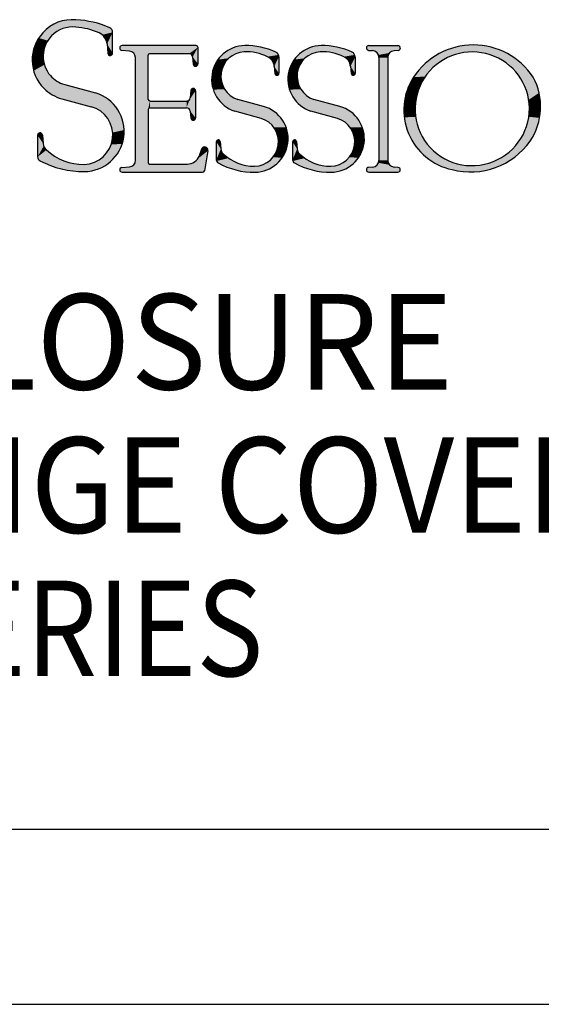
# Model space of a CAD drawing. Extents: x 0 to 11, y 0 to 8.5.
# Drawn here: x 10 to 10.5, y 0 to 1 of the extents above; entities that cross this region are included whole.
import ezdxf
from ezdxf.enums import TextEntityAlignment as Align

# ---------------------------------------------------------------- set-up
doc = ezdxf.new("R2010")
doc.units = 0
doc.header["$LTSCALE"] = 0.605
doc.header["$MEASUREMENT"] = 0
doc.layers.get('0').update_dxf_attribs({"linetype": 'CONTINUOUS'})
for name, color, linetype in [('2_ALL_NOTES', 7, 'CONTINUOUS'), ('3_ALL_SYMBOLS', 7, 'CONTINUOUS'), ('6_ALL_DRFT_GEOM', 7, 'CONTINUOUS')]:
    doc.layers.add(name, color=color, linetype=linetype)
doc.styles.add('TEXTSTYLE_1', font='txt', dxfattribs={"width": 0.8})

# ---------------------------------------------------------------- blocks, each defined once
blk = doc.blocks.new('LS_LOGO_BL0', base_point=(9.86008, 0.89372))
at = {"layer": '3_ALL_SYMBOLS', "color": 7, "linetype": 'CONTINUOUS'}
for p, q in [((10.05077, 0.9359), (10.05077, 0.95627)), ((10.04526, 0.94493), (10.04603, 0.9357)), ((10.13295, 0.94332), (10.06006, 0.94332)), ((10.13466, 0.94161), (10.13466, 0.92533)), ((10.30259, 0.94326), (10.33129, 0.94326)), ((10.06723, 0.9379), (10.05985, 0.93854)), ((10.0732, 0.8304), (10.0732, 0.9314)), ((10.08578, 0.8903), (10.08578, 0.93399)), ((10.12596, 0.93529), (10.08708, 0.93529)), ((10.12938, 0.93214), (10.12995, 0.92514)), ((10.21421, 0.93219), (10.21421, 0.91601)), ((10.28917, 0.93219), (10.28917, 0.91601)), ((10.30243, 0.9386), (10.30608, 0.93835)), ((10.31252, 0.93146), (10.31252, 0.83035)), ((10.32125, 0.93152), (10.32125, 0.83053)), ((10.33147, 0.93855), (10.32752, 0.93826)), ((10.20966, 0.92286), (10.21028, 0.91584)), ((10.28461, 0.92286), (10.28524, 0.91584)), ((10.00363, 0.90492), (10.03406, 0.89665)), ((10.12773, 0.89909), (10.12709, 0.8919)), ((10.13233, 0.89889), (10.13233, 0.87212)), ((10.00075, 0.89078), (10.02962, 0.88316)), ((10.08732, 0.88875), (10.12365, 0.88875)), ((10.08739, 0.88211), (10.12333, 0.88211)), ((10.19917, 0.88337), (10.17373, 0.89036)), ((10.27412, 0.88337), (10.24868, 0.89036)), ((10.08571, 0.88044), (10.08571, 0.82809)), ((10.12708, 0.8787), (10.12772, 0.8719)), ((10.1967, 0.87168), (10.17078, 0.87876)), ((10.27166, 0.87168), (10.24574, 0.87876)), ((9.97702, 0.85504), (9.97702, 0.83377)), ((9.98175, 0.85524), (9.98248, 0.84689)), ((10.15267, 0.84862), (10.15267, 0.83091)), ((10.15648, 0.84881), (10.15719, 0.84159)), ((10.22762, 0.84862), (10.22762, 0.83091)), ((10.23143, 0.84881), (10.23214, 0.84159)), ((10.13823, 0.84142), (10.1359, 0.83494)), ((10.14437, 0.8398), (10.14093, 0.82015)), ((10.05972, 0.82334), (10.06741, 0.82405)), ((10.08711, 0.82669), (10.12419, 0.82669)), ((10.30647, 0.82378), (10.30233, 0.82344)), ((10.33143, 0.82341), (10.32741, 0.82378)), ((10.06, 0.81872), (10.13924, 0.81872)), ((10.30252, 0.81874), (10.33121, 0.81874))]:
    blk.add_line(p, q, dxfattribs=at)
for centre, radius, start, end in [((10.01066, 0.9308), 0.03795, 83.87619, 138.44633), ((10.01103, 0.9334), 0.02816, 82.78421, 135.99036), ((10.01098, 0.89641), 0.06503, 65.84137, 86.83824), ((10.01146, 0.87988), 0.08871, 65.7763, 87.89692), ((10.04582, 0.95627), 0.00495, 0, 65.7763), ((10.01126, 0.92902), 0.03958, 137.0886, 224.60729), ((10.01129, 0.93269), 0.02885, 135.31437, 221.01669), ((10.03226, 0.94385), 0.01304, 4.7857, 65.84137), ((10.06006, 0.94092), 0.00239, 90, 265.07289), ((10.13295, 0.94161), 0.00171, 0, 90), ((10.18114, 0.91017), 0.03308, 90.67752, 251.7495), ((10.18198, 0.87322), 0.07003, 65.31739, 91.00586), ((10.25609, 0.91017), 0.03308, 90.67752, 251.7495), ((10.25693, 0.87322), 0.07003, 65.31739, 91.00586), ((10.30259, 0.94093), 0.00233, 90, 266.12148), ((10.33129, 0.9409), 0.00236, 274.22961, 90), ((10.40536, 0.87332), 0.07056, 33.42981, 146.57019), ((10.0484, 0.9359), 0.00237, 184.7857, 360), ((10.06667, 0.9314), 0.00652, 0, 85.07289), ((10.08708, 0.93399), 0.0013, 90, 180), ((10.12596, 0.93187), 0.00343, 4.63546, 90), ((10.18114, 0.91317), 0.02399, 92.83098, 251.99362), ((10.1819, 0.88824), 0.04894, 64.36253, 92.27412), ((10.19802, 0.92182), 0.01169, 5.08264, 64.36253), ((10.20908, 0.93219), 0.00513, 0, 65.31739), ((10.2561, 0.91317), 0.02399, 92.83098, 251.99362), ((10.25686, 0.88824), 0.04894, 64.36253, 92.27412), ((10.27297, 0.92182), 0.01169, 5.08264, 64.36253), ((10.28403, 0.93219), 0.00513, 0, 65.31739), ((10.30561, 0.93146), 0.00691, 0, 86.12148), ((10.32801, 0.93152), 0.00676, 94.22961, 180), ((10.40432, 0.88079), 0.05624, 0.90893, 213.32699), ((10.1323, 0.92533), 0.00236, 184.63546, 360), ((10.01087, 0.93216), 0.02818, 220.76895, 255.1179), ((10.21224, 0.91601), 0.00197, 185.08264, 360), ((10.2872, 0.91601), 0.00197, 185.08264, 360), ((10.39696, 0.87986), 0.05995, 147.36249, 257.98756), ((10.41004, 0.88326), 0.06144, 326.42657, 28.08602), ((10.01394, 0.93329), 0.04451, 226.09697, 252.76254), ((10.13003, 0.89889), 0.0023, 0, 174.87964), ((10.02254, 0.85884), 0.03953, 270.67881, 73.05707), ((10.12365, 0.89221), 0.00345, 270, 354.87964), ((10.02202, 0.8553), 0.02888, 271.45432, 74.72926), ((10.08739, 0.88044), 0.00168, 90, 180), ((10.08732, 0.8903), 0.00154, 180, 270), ((10.12333, 0.87835), 0.00377, 5.39775, 90), ((10.19031, 0.85162), 0.03296, 270.64321, 74.41107), ((10.26526, 0.85162), 0.03296, 270.64321, 74.41107), ((10.40406, 0.88165), 0.0565, 214.2009, 0.03501), ((10.13002, 0.87212), 0.00231, 185.39775, 360), ((10.18977, 0.84864), 0.02406, 271.29422, 73.25474), ((10.26473, 0.84864), 0.02406, 271.29422, 73.25474), ((9.97939, 0.85504), 0.00237, 4.99374, 180), ((9.99222, 0.84775), 0.00978, 184.99374, 227.43274), ((10.14123, 0.84035), 0.00319, 350.07999, 160.27457), ((10.15458, 0.84862), 0.00191, 5.60286, 180), ((10.22953, 0.84862), 0.00191, 5.60286, 180), ((10.40259, 0.89066), 0.07177, 255.38795, 324.79259), ((9.98125, 0.83377), 0.00423, 180, 241.6971), ((10.02185, 0.88), 0.05357, 227.43274, 270.9682), ((10.12419, 0.83914), 0.01244, 270, 340.27457), ((10.16471, 0.84232), 0.00756, 185.60286, 225.96558), ((10.18989, 0.86837), 0.04378, 225.96558, 270.55915), ((10.23966, 0.84232), 0.00756, 185.60286, 225.96558), ((10.26484, 0.86837), 0.04378, 225.96558, 270.55915), ((10.02182, 0.9091), 0.0898, 241.6971, 270.75712), ((10.06682, 0.8304), 0.00638, 275.31455, 360), ((10.08711, 0.82809), 0.0014, 180, 270), ((10.15618, 0.83091), 0.00352, 180, 240.85388), ((10.1898, 0.89119), 0.07254, 240.85388, 270.69338), ((10.23114, 0.83091), 0.00352, 180, 240.85388), ((10.26476, 0.89119), 0.07254, 240.85388, 270.69338), ((10.30252, 0.82109), 0.00235, 94.67605, 270), ((10.30593, 0.83035), 0.00659, 274.67605, 360), ((10.32803, 0.83053), 0.00677, 180, 264.77098), ((10.06, 0.82104), 0.00231, 95.31455, 270), ((10.13924, 0.82044), 0.00172, 270, 350.07999), ((10.33121, 0.82108), 0.00234, 270, 84.77098)]:
    blk.add_arc(centre, radius, start, end, dxfattribs=at)
for points in [[(9.98226, 0.95597), (9.9866, 0.96014), (9.99926, 0.95899)], [(9.9866, 0.96014), (9.99154, 0.96358), (10.00935, 0.96152)], [(10.00419, 0.96072), (9.9866, 0.96014), (10.00935, 0.96152)], [(10.00419, 0.96072), (9.99926, 0.95899), (9.9866, 0.96014)], [(9.99154, 0.96358), (9.99696, 0.96619), (10.03989, 0.96391)], [(9.99154, 0.96358), (10.03989, 0.96391), (10.00935, 0.96152)], [(9.99696, 0.96619), (10.00273, 0.96791), (10.02324, 0.96781)], [(10.03166, 0.96626), (9.99696, 0.96619), (10.02324, 0.96781)], [(10.03166, 0.96626), (10.03989, 0.96391), (9.99696, 0.96619)], [(10.00273, 0.96791), (10.0087, 0.9687), (10.01471, 0.96853)], [(10.01471, 0.96853), (10.02324, 0.96781), (10.00273, 0.96791)], [(10.00935, 0.96152), (10.03989, 0.96391), (10.01457, 0.96134)], [(10.03989, 0.96391), (10.04785, 0.96078), (10.01457, 0.96134)], [(10.02246, 0.96042), (10.01457, 0.96134), (10.04785, 0.96078)], [(10.04785, 0.96078), (10.04939, 0.9597), (10.02246, 0.96042)], [(10.03017, 0.95855), (10.02246, 0.96042), (10.04939, 0.9597)], [(10.04939, 0.9597), (10.05041, 0.95812), (10.03017, 0.95855)], [(9.97494, 0.94478), (9.97813, 0.95069), (9.98694, 0.94816)], [(9.97813, 0.95069), (9.98226, 0.95597), (9.99078, 0.95297)], [(9.99078, 0.95297), (9.98694, 0.94816), (9.97813, 0.95069)], [(9.99474, 0.95638), (9.98226, 0.95597), (9.99926, 0.95899)], [(9.99474, 0.95638), (9.99078, 0.95297), (9.98226, 0.95597)], [(10.0376, 0.95575), (10.03017, 0.95855), (10.05041, 0.95812)], [(10.05077, 0.95627), (10.0376, 0.95575), (10.05041, 0.95812)], [(10.0376, 0.95575), (10.05077, 0.95627), (10.04054, 0.95392)], [(10.04054, 0.95392), (10.05077, 0.95627), (10.04291, 0.95139)], [(10.04291, 0.95139), (10.05077, 0.95627), (10.04451, 0.94832)], [(10.04451, 0.94832), (10.05077, 0.95627), (10.04526, 0.94493)], [(10.05077, 0.95627), (10.05077, 0.9359), (10.04526, 0.94493)], [(9.9728, 0.93842), (9.97494, 0.94478), (9.98421, 0.94265)], [(9.98421, 0.94265), (9.98272, 0.93668), (9.9728, 0.93842)], [(9.98694, 0.94816), (9.98421, 0.94265), (9.97494, 0.94478)], [(10.04603, 0.9357), (10.04526, 0.94493), (10.05077, 0.9359)], [(10.05775, 0.9403), (10.05781, 0.94174), (10.13466, 0.94161)], [(10.05775, 0.9403), (10.13466, 0.94161), (10.05852, 0.93909)], [(10.05781, 0.94174), (10.05868, 0.94289), (10.13443, 0.94246)], [(10.13443, 0.94246), (10.13466, 0.94161), (10.05781, 0.94174)], [(10.05852, 0.93909), (10.13466, 0.94161), (10.05985, 0.93854)], [(10.1338, 0.94309), (10.05868, 0.94289), (10.13295, 0.94332)], [(10.05868, 0.94289), (10.06006, 0.94332), (10.13295, 0.94332)], [(10.1338, 0.94309), (10.13443, 0.94246), (10.05868, 0.94289)], [(10.05985, 0.93854), (10.13466, 0.94161), (10.06723, 0.9379)], [(10.06723, 0.9379), (10.13466, 0.94161), (10.06955, 0.93726)], [(10.06955, 0.93726), (10.13466, 0.94161), (10.07148, 0.93581)], [(10.07148, 0.93581), (10.13466, 0.94161), (10.08708, 0.93529)], [(10.08708, 0.93529), (10.13466, 0.94161), (10.12596, 0.93529)], [(10.12596, 0.93529), (10.13466, 0.94161), (10.12759, 0.93488)], [(10.12759, 0.93488), (10.13466, 0.94161), (10.12883, 0.93374)], [(10.12883, 0.93374), (10.13466, 0.94161), (10.12938, 0.93214)], [(10.13466, 0.94161), (10.13466, 0.92533), (10.12938, 0.93214)], [(10.16318, 0.93794), (10.16867, 0.9408), (10.20392, 0.93973)], [(10.16318, 0.93794), (10.20392, 0.93973), (10.17996, 0.93713)], [(10.16867, 0.9408), (10.17459, 0.94259), (10.19634, 0.94176)], [(10.19634, 0.94176), (10.20392, 0.93973), (10.16867, 0.9408)], [(10.17459, 0.94259), (10.18075, 0.94324), (10.18859, 0.94294)], [(10.18859, 0.94294), (10.19634, 0.94176), (10.17459, 0.94259)], [(10.20392, 0.93973), (10.21122, 0.93685), (10.17996, 0.93713)], [(10.23813, 0.93794), (10.24362, 0.9408), (10.27888, 0.93973)], [(10.23813, 0.93794), (10.27888, 0.93973), (10.25492, 0.93713)], [(10.24362, 0.9408), (10.24955, 0.94259), (10.2713, 0.94176)], [(10.2713, 0.94176), (10.27888, 0.93973), (10.24362, 0.9408)], [(10.24955, 0.94259), (10.2557, 0.94324), (10.26354, 0.94294)], [(10.26354, 0.94294), (10.2713, 0.94176), (10.24955, 0.94259)], [(10.27888, 0.93973), (10.28618, 0.93685), (10.25492, 0.93713)], [(10.30034, 0.9403), (10.30039, 0.94171), (10.33351, 0.9417)], [(10.33351, 0.9417), (10.33357, 0.94027), (10.30034, 0.9403)], [(10.30112, 0.93912), (10.30034, 0.9403), (10.33357, 0.94027)], [(10.30039, 0.94171), (10.30124, 0.94284), (10.33265, 0.94283)], [(10.33265, 0.94283), (10.33351, 0.9417), (10.30039, 0.94171)], [(10.33357, 0.94027), (10.33279, 0.93908), (10.30112, 0.93912)], [(10.30124, 0.94284), (10.30259, 0.94326), (10.33129, 0.94326)], [(10.33129, 0.94326), (10.33265, 0.94283), (10.30124, 0.94284)], [(10.40003, 0.93686), (10.37399, 0.93652), (10.42817, 0.94009)], [(10.37399, 0.93652), (10.38256, 0.94009), (10.42817, 0.94009)], [(10.38256, 0.94009), (10.39152, 0.94251), (10.41921, 0.94251)], [(10.41921, 0.94251), (10.42817, 0.94009), (10.38256, 0.94009)], [(10.39152, 0.94251), (10.40072, 0.94373), (10.41, 0.94373)], [(10.41, 0.94373), (10.41921, 0.94251), (10.39152, 0.94251)], [(10.40837, 0.93688), (10.40003, 0.93686), (10.42817, 0.94009)], [(10.42817, 0.94009), (10.43674, 0.93652), (10.40837, 0.93688)], [(9.97177, 0.93179), (9.9728, 0.93842), (9.98272, 0.93668)], [(9.98272, 0.93668), (9.98252, 0.93053), (9.97177, 0.93179)], [(9.97187, 0.92508), (9.97177, 0.93179), (9.98252, 0.93053)], [(9.98252, 0.93053), (9.98363, 0.92448), (9.97187, 0.92508)], [(10.05077, 0.9359), (10.05034, 0.93454), (10.04603, 0.9357)], [(10.04658, 0.93438), (10.04603, 0.9357), (10.05034, 0.93454)], [(10.05034, 0.93454), (10.0492, 0.93367), (10.04658, 0.93438)], [(10.04778, 0.93361), (10.04658, 0.93438), (10.0492, 0.93367)], [(10.07275, 0.93377), (10.07148, 0.93581), (10.08708, 0.93529)], [(10.08643, 0.93512), (10.07275, 0.93377), (10.08708, 0.93529)], [(10.08595, 0.93464), (10.07275, 0.93377), (10.08643, 0.93512)], [(10.08578, 0.93399), (10.07275, 0.93377), (10.08595, 0.93464)], [(10.07275, 0.93377), (10.08578, 0.93399), (10.0732, 0.9314)], [(10.08578, 0.93399), (10.08578, 0.8903), (10.0732, 0.9314)], [(10.0732, 0.8304), (10.0732, 0.9314), (10.08578, 0.8903)], [(10.12995, 0.92514), (10.12938, 0.93214), (10.13466, 0.92533)], [(10.15425, 0.92944), (10.15832, 0.93411), (10.16938, 0.93408)], [(10.1649, 0.93083), (10.15425, 0.92944), (10.16938, 0.93408)], [(10.1649, 0.93083), (10.16128, 0.92663), (10.15425, 0.92944)], [(10.15832, 0.93411), (10.16318, 0.93794), (10.17996, 0.93713)], [(10.17449, 0.93622), (10.15832, 0.93411), (10.17996, 0.93713)], [(10.17449, 0.93622), (10.16938, 0.93408), (10.15832, 0.93411)], [(10.18789, 0.93681), (10.17996, 0.93713), (10.21122, 0.93685)], [(10.21122, 0.93685), (10.2128, 0.93573), (10.18789, 0.93681)], [(10.19566, 0.9352), (10.18789, 0.93681), (10.2128, 0.93573)], [(10.2128, 0.93573), (10.21384, 0.93409), (10.19566, 0.9352)], [(10.20307, 0.93236), (10.19566, 0.9352), (10.21384, 0.93409)], [(10.21384, 0.93409), (10.21421, 0.93219), (10.20307, 0.93236)], [(10.2056, 0.93071), (10.20307, 0.93236), (10.21421, 0.93219)], [(10.2056, 0.93071), (10.21421, 0.93219), (10.20762, 0.92848)], [(10.20762, 0.92848), (10.21421, 0.93219), (10.20901, 0.9258)], [(10.20901, 0.9258), (10.21421, 0.93219), (10.20966, 0.92286)], [(10.21421, 0.93219), (10.21421, 0.91601), (10.20966, 0.92286)], [(10.22921, 0.92944), (10.23327, 0.93411), (10.24434, 0.93408)], [(10.23985, 0.93083), (10.22921, 0.92944), (10.24434, 0.93408)], [(10.23985, 0.93083), (10.23624, 0.92663), (10.22921, 0.92944)], [(10.23327, 0.93411), (10.23813, 0.93794), (10.25492, 0.93713)], [(10.24945, 0.93622), (10.23327, 0.93411), (10.25492, 0.93713)], [(10.24945, 0.93622), (10.24434, 0.93408), (10.23327, 0.93411)], [(10.26285, 0.93681), (10.25492, 0.93713), (10.28618, 0.93685)], [(10.28618, 0.93685), (10.28775, 0.93573), (10.26285, 0.93681)], [(10.27062, 0.9352), (10.26285, 0.93681), (10.28775, 0.93573)], [(10.28775, 0.93573), (10.2888, 0.93409), (10.27062, 0.9352)], [(10.27803, 0.93236), (10.27062, 0.9352), (10.2888, 0.93409)], [(10.2888, 0.93409), (10.28917, 0.93219), (10.27803, 0.93236)], [(10.28056, 0.93071), (10.27803, 0.93236), (10.28917, 0.93219)], [(10.28056, 0.93071), (10.28917, 0.93219), (10.28258, 0.92848)], [(10.28258, 0.92848), (10.28917, 0.93219), (10.28396, 0.9258)], [(10.28396, 0.9258), (10.28917, 0.93219), (10.28461, 0.92286)], [(10.28917, 0.93219), (10.28917, 0.91601), (10.28461, 0.92286)], [(10.30243, 0.9386), (10.30112, 0.93912), (10.33279, 0.93908)], [(10.33279, 0.93908), (10.33147, 0.93855), (10.30243, 0.9386)], [(10.30608, 0.93835), (10.30243, 0.9386), (10.33147, 0.93855)], [(10.33147, 0.93855), (10.32752, 0.93826), (10.30608, 0.93835)], [(10.30858, 0.9377), (10.30608, 0.93835), (10.32752, 0.93826)], [(10.32752, 0.93826), (10.32509, 0.93761), (10.30858, 0.9377)], [(10.31066, 0.93618), (10.30858, 0.9377), (10.32509, 0.93761)], [(10.32509, 0.93761), (10.32306, 0.93612), (10.31066, 0.93618)], [(10.31204, 0.93399), (10.31066, 0.93618), (10.32306, 0.93612)], [(10.32306, 0.93612), (10.32172, 0.93399), (10.31204, 0.93399)], [(10.31252, 0.93146), (10.31204, 0.93399), (10.32172, 0.93399)], [(10.32125, 0.93152), (10.31252, 0.93146), (10.32172, 0.93399)], [(10.32125, 0.93152), (10.32125, 0.83053), (10.31252, 0.93146)], [(10.31252, 0.83035), (10.31252, 0.93146), (10.32125, 0.83053)], [(10.35862, 0.92618), (10.36597, 0.93186), (10.37632, 0.92956)], [(10.36597, 0.93186), (10.37399, 0.93652), (10.39179, 0.93561)], [(10.38383, 0.93316), (10.36597, 0.93186), (10.39179, 0.93561)], [(10.38383, 0.93316), (10.37632, 0.92956), (10.36597, 0.93186)], [(10.40003, 0.93686), (10.39179, 0.93561), (10.37399, 0.93652)], [(10.41661, 0.93567), (10.40837, 0.93688), (10.43674, 0.93652)], [(10.41661, 0.93567), (10.43674, 0.93652), (10.42458, 0.93325)], [(10.43674, 0.93652), (10.44476, 0.93186), (10.42458, 0.93325)], [(10.43211, 0.92968), (10.42458, 0.93325), (10.44476, 0.93186)], [(10.44476, 0.93186), (10.4521, 0.92618), (10.43211, 0.92968)], [(9.9731, 0.91849), (9.97187, 0.92508), (9.98363, 0.92448)], [(9.986, 0.9188), (9.9731, 0.91849), (9.98363, 0.92448)], [(10.13466, 0.92533), (10.13423, 0.92397), (10.12995, 0.92514)], [(10.13048, 0.92382), (10.12995, 0.92514), (10.13423, 0.92397)], [(10.13423, 0.92397), (10.1331, 0.92311), (10.13048, 0.92382)], [(10.13168, 0.92305), (10.13048, 0.92382), (10.1331, 0.92311)], [(10.14907, 0.91826), (10.15114, 0.92409), (10.15872, 0.92171)], [(10.15872, 0.92171), (10.15736, 0.91634), (10.14907, 0.91826)], [(10.15114, 0.92409), (10.15425, 0.92944), (10.16128, 0.92663)], [(10.16128, 0.92663), (10.15872, 0.92171), (10.15114, 0.92409)], [(10.21028, 0.91584), (10.20966, 0.92286), (10.21421, 0.91601)], [(10.22402, 0.91826), (10.22609, 0.92409), (10.23368, 0.92171)], [(10.23368, 0.92171), (10.23232, 0.91634), (10.22402, 0.91826)], [(10.22609, 0.92409), (10.22921, 0.92944), (10.23624, 0.92663)], [(10.23624, 0.92663), (10.23368, 0.92171), (10.22609, 0.92409)], [(10.28524, 0.91584), (10.28461, 0.92286), (10.28917, 0.91601)], [(10.35209, 0.91958), (10.35862, 0.92618), (10.36942, 0.92489)], [(10.36942, 0.92489), (10.36329, 0.91925), (10.35209, 0.91958)], [(10.37632, 0.92956), (10.36942, 0.92489), (10.35862, 0.92618)], [(10.43903, 0.92504), (10.43211, 0.92968), (10.4521, 0.92618)], [(10.4521, 0.92618), (10.45864, 0.91958), (10.43903, 0.92504)], [(10.44519, 0.91942), (10.43903, 0.92504), (10.45864, 0.91958)], [(9.986, 0.9188), (9.98952, 0.91376), (9.9731, 0.91849)], [(9.97543, 0.91219), (9.9731, 0.91849), (9.98952, 0.91376)], [(9.98952, 0.91376), (9.9936, 0.90989), (9.97543, 0.91219)], [(9.97878, 0.90638), (9.97543, 0.91219), (9.9936, 0.90989)], [(10.14812, 0.91214), (10.14907, 0.91826), (10.15736, 0.91634)], [(10.15736, 0.91634), (10.15727, 0.9108), (10.14812, 0.91214)], [(10.14833, 0.90595), (10.14812, 0.91214), (10.15727, 0.9108)], [(10.15727, 0.9108), (10.15845, 0.90539), (10.14833, 0.90595)], [(10.21421, 0.91601), (10.21366, 0.91465), (10.21028, 0.91584)], [(10.21095, 0.91453), (10.21028, 0.91584), (10.21366, 0.91465)], [(10.21366, 0.91465), (10.21233, 0.91405), (10.21095, 0.91453)], [(10.22308, 0.91214), (10.22402, 0.91826), (10.23232, 0.91634)], [(10.23232, 0.91634), (10.23223, 0.9108), (10.22308, 0.91214)], [(10.22329, 0.90595), (10.22308, 0.91214), (10.23223, 0.9108)], [(10.23223, 0.9108), (10.23341, 0.90539), (10.22329, 0.90595)], [(10.28917, 0.91601), (10.28862, 0.91465), (10.28524, 0.91584)], [(10.2859, 0.91453), (10.28524, 0.91584), (10.28862, 0.91465)], [(10.28862, 0.91465), (10.28729, 0.91405), (10.2859, 0.91453)], [(10.34251, 0.90494), (10.34648, 0.91219), (10.35384, 0.90557)], [(10.34648, 0.91219), (10.35209, 0.91958), (10.36329, 0.91925)], [(10.35805, 0.91276), (10.34648, 0.91219), (10.36329, 0.91925)], [(10.35805, 0.91276), (10.35384, 0.90557), (10.34648, 0.91219)], [(10.44519, 0.91942), (10.45864, 0.91958), (10.45045, 0.91296)], [(10.45864, 0.91958), (10.46425, 0.91219), (10.45045, 0.91296)], [(10.4547, 0.90579), (10.45045, 0.91296), (10.46425, 0.91219)], [(10.46425, 0.91219), (10.46764, 0.90466), (10.4547, 0.90579)], [(9.99836, 0.9069), (9.97878, 0.90638), (9.9936, 0.90989)], [(9.99836, 0.9069), (10.00363, 0.90492), (9.97878, 0.90638)], [(9.98307, 0.90122), (9.97878, 0.90638), (10.00363, 0.90492)], [(9.98307, 0.90122), (10.00363, 0.90492), (9.9884, 0.89684)], [(10.00363, 0.90492), (10.03406, 0.89665), (9.9884, 0.89684)], [(10.12826, 0.90037), (10.12943, 0.90111), (10.13082, 0.90105)], [(10.13082, 0.90105), (10.13191, 0.90021), (10.12826, 0.90037)], [(10.14969, 0.89991), (10.14833, 0.90595), (10.15845, 0.90539)], [(10.16084, 0.90039), (10.14969, 0.89991), (10.15845, 0.90539)], [(10.22465, 0.89991), (10.22329, 0.90595), (10.23341, 0.90539)], [(10.2358, 0.90039), (10.22465, 0.89991), (10.23341, 0.90539)], [(10.33958, 0.89722), (10.34251, 0.90494), (10.35073, 0.89784)], [(10.35384, 0.90557), (10.35073, 0.89784), (10.34251, 0.90494)], [(10.45784, 0.89808), (10.4547, 0.90579), (10.46764, 0.90466)], [(10.46764, 0.90466), (10.46999, 0.89674), (10.45784, 0.89808)], [(9.99434, 0.89333), (9.9884, 0.89684), (10.03406, 0.89665)], [(10.04054, 0.89403), (9.99434, 0.89333), (10.03406, 0.89665)], [(9.99434, 0.89333), (10.04054, 0.89403), (10.00075, 0.89078)], [(10.04054, 0.89403), (10.04646, 0.8903), (10.00075, 0.89078)], [(10.12653, 0.8903), (10.13233, 0.89889), (10.12333, 0.88211)], [(10.12333, 0.88211), (10.13233, 0.89889), (10.12511, 0.88167)], [(10.12511, 0.88167), (10.13233, 0.89889), (10.12647, 0.88043)], [(10.12647, 0.88043), (10.13233, 0.89889), (10.12708, 0.8787)], [(10.12709, 0.8919), (10.13233, 0.89889), (10.12653, 0.8903)], [(10.13233, 0.89889), (10.13233, 0.87212), (10.12708, 0.8787)], [(10.12709, 0.8919), (10.12773, 0.89909), (10.13233, 0.89889)], [(10.12773, 0.89909), (10.12826, 0.90037), (10.13191, 0.90021)], [(10.13191, 0.90021), (10.13233, 0.89889), (10.12773, 0.89909)], [(10.16084, 0.90039), (10.16432, 0.89607), (10.14969, 0.89991)], [(10.15215, 0.89423), (10.14969, 0.89991), (10.16432, 0.89607)], [(10.16432, 0.89607), (10.16869, 0.89267), (10.15215, 0.89423)], [(10.15563, 0.88911), (10.15215, 0.89423), (10.16869, 0.89267)], [(10.17373, 0.89036), (10.15563, 0.88911), (10.16869, 0.89267)], [(10.2358, 0.90039), (10.23927, 0.89607), (10.22465, 0.89991)], [(10.22711, 0.89423), (10.22465, 0.89991), (10.23927, 0.89607)], [(10.23927, 0.89607), (10.24365, 0.89267), (10.22711, 0.89423)], [(10.23059, 0.88911), (10.22711, 0.89423), (10.24365, 0.89267)], [(10.24868, 0.89036), (10.23059, 0.88911), (10.24365, 0.89267)], [(10.33774, 0.88917), (10.33958, 0.89722), (10.3488, 0.88974)], [(10.35073, 0.89784), (10.3488, 0.88974), (10.33958, 0.89722)], [(10.4598, 0.88998), (10.45784, 0.89808), (10.46999, 0.89674)], [(10.46999, 0.89674), (10.47125, 0.88858), (10.4598, 0.88998)], [(10.02962, 0.88316), (10.00075, 0.89078), (10.04646, 0.8903)], [(10.05163, 0.8856), (10.02962, 0.88316), (10.04646, 0.8903)], [(10.02962, 0.88316), (10.05163, 0.8856), (10.0351, 0.88105)], [(10.05163, 0.8856), (10.05589, 0.88005), (10.0351, 0.88105)], [(10.08598, 0.88952), (10.0732, 0.8304), (10.08578, 0.8903)], [(10.08655, 0.88896), (10.0732, 0.8304), (10.08598, 0.88952)], [(10.08732, 0.88875), (10.0732, 0.8304), (10.08655, 0.88896)], [(10.08571, 0.88044), (10.0732, 0.8304), (10.08732, 0.88875)], [(10.08594, 0.88127), (10.08571, 0.88044), (10.08732, 0.88875)], [(10.08655, 0.88189), (10.08594, 0.88127), (10.08732, 0.88875)], [(10.08739, 0.88211), (10.08655, 0.88189), (10.08732, 0.88875)], [(10.12365, 0.88875), (10.08739, 0.88211), (10.08732, 0.88875)], [(10.08739, 0.88211), (10.12365, 0.88875), (10.12333, 0.88211)], [(10.12528, 0.88916), (10.12653, 0.8903), (10.12333, 0.88211)], [(10.12365, 0.88875), (10.12528, 0.88916), (10.12333, 0.88211)], [(10.15563, 0.88911), (10.17373, 0.89036), (10.16, 0.88473)], [(10.17373, 0.89036), (10.19917, 0.88337), (10.16, 0.88473)], [(10.16511, 0.88124), (10.16, 0.88473), (10.19917, 0.88337)], [(10.19917, 0.88337), (10.20502, 0.88111), (10.16511, 0.88124)], [(10.23059, 0.88911), (10.24868, 0.89036), (10.23496, 0.88473)], [(10.24868, 0.89036), (10.27412, 0.88337), (10.23496, 0.88473)], [(10.24007, 0.88124), (10.23496, 0.88473), (10.27412, 0.88337)], [(10.27412, 0.88337), (10.27998, 0.88111), (10.24007, 0.88124)], [(10.33702, 0.88094), (10.33774, 0.88917), (10.34809, 0.88144)], [(10.3488, 0.88974), (10.34809, 0.88144), (10.33774, 0.88917)], [(10.46055, 0.88168), (10.4598, 0.88998), (10.47125, 0.88858)], [(10.45993, 0.87325), (10.46055, 0.88168), (10.47141, 0.88032)], [(10.47125, 0.88858), (10.47141, 0.88032), (10.46055, 0.88168)], [(10.04003, 0.87787), (10.0351, 0.88105), (10.05589, 0.88005)], [(10.05589, 0.88005), (10.05911, 0.87384), (10.04003, 0.87787)], [(10.04422, 0.87376), (10.04003, 0.87787), (10.05911, 0.87384)], [(10.04422, 0.87376), (10.05911, 0.87384), (10.0475, 0.86889)], [(10.05911, 0.87384), (10.06118, 0.86717), (10.0475, 0.86889)], [(10.0732, 0.8304), (10.08571, 0.88044), (10.07277, 0.8281)], [(10.08571, 0.88044), (10.08571, 0.82809), (10.07277, 0.8281)], [(10.12772, 0.8719), (10.12708, 0.8787), (10.13233, 0.87212)], [(10.13233, 0.87212), (10.13191, 0.8708), (10.12772, 0.8719)], [(10.12826, 0.87063), (10.12772, 0.8719), (10.13191, 0.8708)], [(10.17078, 0.87876), (10.16511, 0.88124), (10.20502, 0.88111)], [(10.20502, 0.88111), (10.21034, 0.87779), (10.17078, 0.87876)], [(10.1967, 0.87168), (10.17078, 0.87876), (10.21034, 0.87779)], [(10.21493, 0.87352), (10.1967, 0.87168), (10.21034, 0.87779)], [(10.1967, 0.87168), (10.21493, 0.87352), (10.20151, 0.86964)], [(10.21493, 0.87352), (10.21864, 0.86846), (10.20151, 0.86964)], [(10.24574, 0.87876), (10.24007, 0.88124), (10.27998, 0.88111)], [(10.27998, 0.88111), (10.2853, 0.87779), (10.24574, 0.87876)], [(10.27166, 0.87168), (10.24574, 0.87876), (10.2853, 0.87779)], [(10.28989, 0.87352), (10.27166, 0.87168), (10.2853, 0.87779)], [(10.27166, 0.87168), (10.28989, 0.87352), (10.27647, 0.86964)], [(10.28989, 0.87352), (10.2936, 0.86846), (10.27647, 0.86964)], [(10.34809, 0.88144), (10.34861, 0.87312), (10.33702, 0.88094)], [(10.33744, 0.87268), (10.33702, 0.88094), (10.34861, 0.87312)], [(10.34861, 0.87312), (10.35035, 0.86497), (10.33744, 0.87268)], [(10.33899, 0.86457), (10.33744, 0.87268), (10.35035, 0.86497)], [(10.45805, 0.86501), (10.45993, 0.87325), (10.47046, 0.87212)], [(10.47046, 0.87212), (10.46842, 0.86412), (10.45805, 0.86501)], [(10.47141, 0.88032), (10.47046, 0.87212), (10.45993, 0.87325)], [(10.04972, 0.86346), (10.0475, 0.86889), (10.06118, 0.86717)], [(10.06118, 0.86717), (10.06205, 0.86023), (10.04972, 0.86346)], [(10.0508, 0.85769), (10.04972, 0.86346), (10.06205, 0.86023)], [(10.13191, 0.8708), (10.13082, 0.86995), (10.12826, 0.87063)], [(10.12943, 0.86989), (10.12826, 0.87063), (10.13082, 0.86995)], [(10.20576, 0.86662), (10.20151, 0.86964), (10.21864, 0.86846)], [(10.21864, 0.86846), (10.22132, 0.86279), (10.20576, 0.86662)], [(10.20926, 0.86274), (10.20576, 0.86662), (10.22132, 0.86279)], [(10.20926, 0.86274), (10.22132, 0.86279), (10.21185, 0.85821)], [(10.22132, 0.86279), (10.22287, 0.85672), (10.21185, 0.85821)], [(10.28072, 0.86662), (10.27647, 0.86964), (10.2936, 0.86846)], [(10.2936, 0.86846), (10.29627, 0.86279), (10.28072, 0.86662)], [(10.28422, 0.86274), (10.28072, 0.86662), (10.29627, 0.86279)], [(10.28422, 0.86274), (10.29627, 0.86279), (10.2868, 0.85821)], [(10.29627, 0.86279), (10.29783, 0.85672), (10.2868, 0.85821)], [(10.35035, 0.86497), (10.35328, 0.85717), (10.33899, 0.86457)], [(10.34164, 0.85674), (10.33899, 0.86457), (10.35328, 0.85717)], [(10.45496, 0.85715), (10.45805, 0.86501), (10.46842, 0.86412)], [(10.46842, 0.86412), (10.46533, 0.85646), (10.45496, 0.85715)], [(9.97702, 0.85504), (9.97745, 0.8564), (9.98175, 0.85524)], [(9.98175, 0.85524), (9.98248, 0.84689), (9.97702, 0.85504)], [(9.97702, 0.83377), (9.97702, 0.85504), (9.98248, 0.84689)], [(9.97745, 0.8564), (9.97858, 0.85726), (9.9812, 0.85656)], [(9.9812, 0.85656), (9.98175, 0.85524), (9.97745, 0.8564)], [(9.98, 0.85733), (9.9812, 0.85656), (9.97858, 0.85726)], [(10.05069, 0.85183), (10.0508, 0.85769), (10.06167, 0.85325)], [(10.06167, 0.85325), (10.06007, 0.84644), (10.05069, 0.85183)], [(10.06205, 0.86023), (10.06167, 0.85325), (10.0508, 0.85769)], [(10.21339, 0.85322), (10.21185, 0.85821), (10.22287, 0.85672)], [(10.22287, 0.85672), (10.22325, 0.85046), (10.21339, 0.85322)], [(10.21382, 0.84801), (10.21339, 0.85322), (10.22325, 0.85046)], [(10.28835, 0.85322), (10.2868, 0.85821), (10.29783, 0.85672)], [(10.29783, 0.85672), (10.29821, 0.85046), (10.28835, 0.85322)], [(10.28878, 0.84801), (10.28835, 0.85322), (10.29821, 0.85046)], [(10.35328, 0.85717), (10.35733, 0.84989), (10.34164, 0.85674)], [(10.34535, 0.84936), (10.34164, 0.85674), (10.35733, 0.84989)], [(10.45074, 0.84983), (10.45496, 0.85715), (10.46533, 0.85646)], [(10.46533, 0.85646), (10.46123, 0.84929), (10.45074, 0.84983)], [(9.98298, 0.84454), (9.97702, 0.83377), (9.98248, 0.84689)], [(9.98405, 0.84238), (9.97702, 0.83377), (9.98298, 0.84454)], [(10.04939, 0.8461), (10.06007, 0.84644), (10.04697, 0.84076)], [(10.06007, 0.84644), (10.0573, 0.84002), (10.04697, 0.84076)], [(10.04939, 0.8461), (10.05069, 0.85183), (10.06007, 0.84644)], [(10.13823, 0.84142), (10.13934, 0.84292), (10.14414, 0.84165)], [(10.13934, 0.84292), (10.1411, 0.84353), (10.14291, 0.84305)], [(10.14291, 0.84305), (10.14414, 0.84165), (10.13934, 0.84292)], [(10.15267, 0.84862), (10.15319, 0.84994), (10.15648, 0.84881)], [(10.15648, 0.84881), (10.15719, 0.84159), (10.15267, 0.84862)], [(10.15267, 0.83091), (10.15267, 0.84862), (10.15719, 0.84159)], [(10.15319, 0.84994), (10.15448, 0.85053), (10.15582, 0.85007)], [(10.15582, 0.85007), (10.15648, 0.84881), (10.15319, 0.84994)], [(10.21132, 0.83794), (10.21312, 0.84284), (10.22046, 0.83829)], [(10.21312, 0.84284), (10.21382, 0.84801), (10.22243, 0.84424)], [(10.22243, 0.84424), (10.22046, 0.83829), (10.21312, 0.84284)], [(10.22325, 0.85046), (10.22243, 0.84424), (10.21382, 0.84801)], [(10.22762, 0.84862), (10.22815, 0.84994), (10.23143, 0.84881)], [(10.23143, 0.84881), (10.23214, 0.84159), (10.22762, 0.84862)], [(10.22762, 0.83091), (10.22762, 0.84862), (10.23214, 0.84159)], [(10.22815, 0.84994), (10.22944, 0.85053), (10.23078, 0.85007)], [(10.23078, 0.85007), (10.23143, 0.84881), (10.22815, 0.84994)], [(10.28628, 0.83794), (10.28808, 0.84284), (10.29541, 0.83829)], [(10.28808, 0.84284), (10.28878, 0.84801), (10.29739, 0.84424)], [(10.29739, 0.84424), (10.29541, 0.83829), (10.28808, 0.84284)], [(10.29821, 0.85046), (10.29739, 0.84424), (10.28878, 0.84801)], [(10.35733, 0.84989), (10.36259, 0.84327), (10.34535, 0.84936)], [(10.35003, 0.84255), (10.34535, 0.84936), (10.36259, 0.84327)], [(10.36259, 0.84327), (10.36878, 0.83752), (10.35003, 0.84255)], [(10.43928, 0.83747), (10.44547, 0.84322), (10.45515, 0.84179)], [(10.44547, 0.84322), (10.45074, 0.84983), (10.46123, 0.84929)], [(10.46123, 0.84929), (10.45515, 0.84179), (10.44547, 0.84322)], [(9.98561, 0.84054), (9.97702, 0.83377), (9.98405, 0.84238)], [(9.992, 0.83551), (9.97702, 0.83377), (9.98561, 0.84054)], [(9.97702, 0.83377), (9.992, 0.83551), (9.97729, 0.83228)], [(9.992, 0.83551), (9.99908, 0.8315), (9.97729, 0.83228)], [(10.03917, 0.83207), (10.04351, 0.83602), (10.05344, 0.83419)], [(10.05344, 0.83419), (10.04862, 0.82913), (10.03917, 0.83207)], [(10.04351, 0.83602), (10.04697, 0.84076), (10.0573, 0.84002)], [(10.0573, 0.84002), (10.05344, 0.83419), (10.04351, 0.83602)], [(10.13409, 0.8316), (10.14437, 0.8398), (10.13135, 0.82896)], [(10.14437, 0.8398), (10.14093, 0.82015), (10.13135, 0.82896)], [(10.1359, 0.83494), (10.14437, 0.8398), (10.13409, 0.8316)], [(10.1359, 0.83494), (10.13823, 0.84142), (10.14437, 0.8398)], [(10.14414, 0.84165), (10.14437, 0.8398), (10.13823, 0.84142)], [(10.15756, 0.83986), (10.15267, 0.83091), (10.15719, 0.84159)], [(10.15833, 0.83826), (10.15267, 0.83091), (10.15756, 0.83986)], [(10.15945, 0.83689), (10.15267, 0.83091), (10.15833, 0.83826)], [(10.1647, 0.83255), (10.15267, 0.83091), (10.15945, 0.83689)], [(10.2048, 0.82986), (10.2085, 0.83354), (10.21739, 0.83282)], [(10.21132, 0.83794), (10.22046, 0.83829), (10.2085, 0.83354)], [(10.22046, 0.83829), (10.21739, 0.83282), (10.2085, 0.83354)], [(10.23252, 0.83986), (10.22762, 0.83091), (10.23214, 0.84159)], [(10.23329, 0.83826), (10.22762, 0.83091), (10.23252, 0.83986)], [(10.23441, 0.83689), (10.22762, 0.83091), (10.23329, 0.83826)], [(10.23966, 0.83255), (10.22762, 0.83091), (10.23441, 0.83689)], [(10.27976, 0.82986), (10.28346, 0.83354), (10.29234, 0.83282)], [(10.28628, 0.83794), (10.29541, 0.83829), (10.28346, 0.83354)], [(10.29541, 0.83829), (10.29234, 0.83282), (10.28346, 0.83354)], [(10.3556, 0.83645), (10.35003, 0.84255), (10.36878, 0.83752)], [(10.36878, 0.83752), (10.37575, 0.83275), (10.3556, 0.83645)], [(10.36196, 0.83118), (10.3556, 0.83645), (10.37575, 0.83275)], [(10.43229, 0.83271), (10.43928, 0.83747), (10.44812, 0.83518)], [(10.44812, 0.83518), (10.44026, 0.82957), (10.43229, 0.83271)], [(10.45515, 0.84179), (10.44812, 0.83518), (10.43928, 0.83747)], [(9.97807, 0.83098), (9.97729, 0.83228), (9.99908, 0.8315)], [(9.97807, 0.83098), (9.99908, 0.8315), (9.97925, 0.83004)], [(9.99908, 0.8315), (10.00668, 0.82862), (9.97925, 0.83004)], [(9.98747, 0.82613), (9.97925, 0.83004), (10.00668, 0.82862)], [(10.01463, 0.82691), (9.98747, 0.82613), (10.00668, 0.82862)], [(10.02275, 0.82643), (9.98747, 0.82613), (10.01463, 0.82691)], [(9.98747, 0.82613), (10.02275, 0.82643), (10.04297, 0.825)], [(9.99605, 0.82308), (9.98747, 0.82613), (10.04297, 0.825)], [(10.04297, 0.825), (10.03669, 0.82193), (9.99605, 0.82308)], [(10.02857, 0.82718), (10.04862, 0.82913), (10.02275, 0.82643)], [(10.04862, 0.82913), (10.04297, 0.825), (10.02275, 0.82643)], [(10.03412, 0.82908), (10.04862, 0.82913), (10.02857, 0.82718)], [(10.03412, 0.82908), (10.03917, 0.83207), (10.04862, 0.82913)], [(10.05851, 0.82281), (10.12419, 0.82669), (10.05777, 0.82163)], [(10.05777, 0.82163), (10.12419, 0.82669), (10.05783, 0.82024)], [(10.05783, 0.82024), (10.12419, 0.82669), (10.14093, 0.82015)], [(10.05972, 0.82334), (10.12419, 0.82669), (10.05851, 0.82281)], [(10.06741, 0.82405), (10.12419, 0.82669), (10.05972, 0.82334)], [(10.06966, 0.82469), (10.12419, 0.82669), (10.06741, 0.82405)], [(10.07153, 0.82611), (10.12419, 0.82669), (10.06966, 0.82469)], [(10.07153, 0.82611), (10.07277, 0.8281), (10.08571, 0.82809)], [(10.0859, 0.82739), (10.07153, 0.82611), (10.08571, 0.82809)], [(10.08641, 0.82688), (10.07153, 0.82611), (10.0859, 0.82739)], [(10.08711, 0.82669), (10.07153, 0.82611), (10.08641, 0.82688)], [(10.12419, 0.82669), (10.07153, 0.82611), (10.08711, 0.82669)], [(10.12419, 0.82669), (10.12794, 0.82727), (10.14093, 0.82015)], [(10.12794, 0.82727), (10.13135, 0.82896), (10.14093, 0.82015)], [(10.15267, 0.83091), (10.1647, 0.83255), (10.15289, 0.82969)], [(10.1647, 0.83255), (10.17056, 0.82908), (10.15289, 0.82969)], [(10.15351, 0.82862), (10.15289, 0.82969), (10.17056, 0.82908)], [(10.15351, 0.82862), (10.17056, 0.82908), (10.15447, 0.82783)], [(10.17056, 0.82908), (10.17688, 0.82656), (10.15447, 0.82783)], [(10.163, 0.82378), (10.15447, 0.82783), (10.17688, 0.82656)], [(10.18352, 0.82505), (10.163, 0.82378), (10.17688, 0.82656)], [(10.19031, 0.82459), (10.163, 0.82378), (10.18352, 0.82505)], [(10.20845, 0.8241), (10.163, 0.82378), (10.19031, 0.82459)], [(10.20845, 0.8241), (10.20291, 0.82116), (10.163, 0.82378)], [(10.17197, 0.82087), (10.163, 0.82378), (10.20291, 0.82116)], [(10.19031, 0.82459), (10.19549, 0.82527), (10.20845, 0.8241)], [(10.2004, 0.82706), (10.21334, 0.82803), (10.19549, 0.82527)], [(10.21334, 0.82803), (10.20845, 0.8241), (10.19549, 0.82527)], [(10.2004, 0.82706), (10.2048, 0.82986), (10.21334, 0.82803)], [(10.21739, 0.83282), (10.21334, 0.82803), (10.2048, 0.82986)], [(10.22762, 0.83091), (10.23966, 0.83255), (10.22784, 0.82969)], [(10.23966, 0.83255), (10.24551, 0.82908), (10.22784, 0.82969)], [(10.22847, 0.82862), (10.22784, 0.82969), (10.24551, 0.82908)], [(10.22847, 0.82862), (10.24551, 0.82908), (10.22943, 0.82783)], [(10.24551, 0.82908), (10.25184, 0.82656), (10.22943, 0.82783)], [(10.23795, 0.82378), (10.22943, 0.82783), (10.25184, 0.82656)], [(10.25848, 0.82505), (10.23795, 0.82378), (10.25184, 0.82656)], [(10.26527, 0.82459), (10.23795, 0.82378), (10.25848, 0.82505)], [(10.28341, 0.8241), (10.23795, 0.82378), (10.26527, 0.82459)], [(10.28341, 0.8241), (10.27787, 0.82116), (10.23795, 0.82378)], [(10.24693, 0.82087), (10.23795, 0.82378), (10.27787, 0.82116)], [(10.26527, 0.82459), (10.27045, 0.82527), (10.28341, 0.8241)], [(10.27535, 0.82706), (10.28829, 0.82803), (10.27045, 0.82527)], [(10.28829, 0.82803), (10.28341, 0.8241), (10.27045, 0.82527)], [(10.27535, 0.82706), (10.27976, 0.82986), (10.28829, 0.82803)], [(10.29234, 0.83282), (10.28829, 0.82803), (10.27976, 0.82986)], [(10.30101, 0.8229), (10.30233, 0.82344), (10.33143, 0.82341)], [(10.30647, 0.82378), (10.32741, 0.82378), (10.30233, 0.82344)], [(10.32741, 0.82378), (10.33143, 0.82341), (10.30233, 0.82344)], [(10.30647, 0.82378), (10.30882, 0.82442), (10.32741, 0.82378)], [(10.30882, 0.82442), (10.31078, 0.82588), (10.32501, 0.82446)], [(10.32501, 0.82446), (10.32741, 0.82378), (10.30882, 0.82442)], [(10.31078, 0.82588), (10.31207, 0.82795), (10.32302, 0.82596)], [(10.32302, 0.82596), (10.32501, 0.82446), (10.31078, 0.82588)], [(10.31207, 0.82795), (10.31252, 0.83035), (10.32171, 0.82808)], [(10.32171, 0.82808), (10.32302, 0.82596), (10.31207, 0.82795)], [(10.32125, 0.83053), (10.32171, 0.82808), (10.31252, 0.83035)], [(10.37575, 0.83275), (10.38336, 0.82908), (10.36196, 0.83118)], [(10.36899, 0.82683), (10.36196, 0.83118), (10.38336, 0.82908)], [(10.38336, 0.82908), (10.39144, 0.82658), (10.36899, 0.82683)], [(10.37654, 0.82349), (10.36899, 0.82683), (10.39144, 0.82658)], [(10.39979, 0.82531), (10.37654, 0.82349), (10.39144, 0.82658)], [(10.40824, 0.8253), (10.37654, 0.82349), (10.39979, 0.82531)], [(10.43172, 0.82507), (10.37654, 0.82349), (10.40824, 0.8253)], [(10.43172, 0.82507), (10.42266, 0.82176), (10.37654, 0.82349)], [(10.38449, 0.82122), (10.37654, 0.82349), (10.42266, 0.82176)], [(10.4166, 0.82656), (10.44026, 0.82957), (10.40824, 0.8253)], [(10.44026, 0.82957), (10.43172, 0.82507), (10.40824, 0.8253)], [(10.42468, 0.82905), (10.44026, 0.82957), (10.4166, 0.82656)], [(10.42468, 0.82905), (10.43229, 0.83271), (10.44026, 0.82957)], [(10.00489, 0.82091), (9.99605, 0.82308), (10.03669, 0.82193)], [(10.03669, 0.82193), (10.02997, 0.82001), (10.00489, 0.82091)], [(10.01391, 0.81965), (10.00489, 0.82091), (10.02997, 0.82001)], [(10.02997, 0.82001), (10.02301, 0.81931), (10.01391, 0.81965)], [(10.05868, 0.81914), (10.05783, 0.82024), (10.14093, 0.82015)], [(10.14062, 0.81942), (10.05868, 0.81914), (10.14093, 0.82015)], [(10.14062, 0.81942), (10.14001, 0.81891), (10.05868, 0.81914)], [(10.06, 0.81872), (10.05868, 0.81914), (10.14001, 0.81891)], [(10.14001, 0.81891), (10.13924, 0.81872), (10.06, 0.81872)], [(10.20291, 0.82116), (10.19691, 0.81932), (10.17197, 0.82087)], [(10.18125, 0.81915), (10.17197, 0.82087), (10.19691, 0.81932)], [(10.19691, 0.81932), (10.19068, 0.81865), (10.18125, 0.81915)], [(10.27787, 0.82116), (10.27187, 0.81932), (10.24693, 0.82087)], [(10.25621, 0.81915), (10.24693, 0.82087), (10.27187, 0.81932)], [(10.27187, 0.81932), (10.26563, 0.81865), (10.25621, 0.81915)], [(10.30025, 0.82171), (10.30101, 0.8229), (10.33272, 0.82287)], [(10.33272, 0.82287), (10.33348, 0.82168), (10.30025, 0.82171)], [(10.30031, 0.82029), (10.30025, 0.82171), (10.33348, 0.82168)], [(10.33348, 0.82168), (10.33341, 0.82028), (10.30031, 0.82029)], [(10.30117, 0.81917), (10.30031, 0.82029), (10.33341, 0.82028)], [(10.33143, 0.82341), (10.33272, 0.82287), (10.30101, 0.8229)], [(10.33341, 0.82028), (10.33255, 0.81916), (10.30117, 0.81917)], [(10.30252, 0.81874), (10.30117, 0.81917), (10.33255, 0.81916)], [(10.33255, 0.81916), (10.33121, 0.81874), (10.30252, 0.81874)], [(10.42266, 0.82176), (10.41323, 0.81969), (10.38449, 0.82122)], [(10.39397, 0.81941), (10.38449, 0.82122), (10.41323, 0.81969)], [(10.41323, 0.81969), (10.40361, 0.8189), (10.39397, 0.81941)]]:
    blk.add_solid(points, dxfattribs=at)

msp = doc.modelspace()

# ---------------------------------------------------------------- linework, layer by layer
at = {"color": 7, "linetype": 'CONTINUOUS'}
msp.add_line((0, 0), (11, 0), dxfattribs=at)
at = {"layer": '6_ALL_DRFT_GEOM', "color": 7, "linetype": 'CONTINUOUS'}
msp.add_line((0.15919, 0.17218), (10.83627, 0.17218), dxfattribs=at)

# ---------------------------------------------------------------- block references
at = {"layer": '3_ALL_SYMBOLS', "color": 2, "linetype": 'CONTINUOUS'}
msp.add_blockref('LS_LOGO_BL0', (9.86008, 0.89372), dxfattribs=at)

# ---------------------------------------------------------------- texts
at = {"layer": '2_ALL_NOTES', "color": 2, "linetype": 'CONTINUOUS', "style": 'TEXTSTYLE_1'}
for s, width, p in [('NEMA ENCLOSURE', 0.973214, (9.84064, 0.60488)), ('EXTERNAL HINGE COVER', 0.939583, (9.84064, 0.46388)), ('NJ-NC SERIES', 0.861111, (9.84064, 0.32288))]:
    msp.add_text(s, height=0.094, dxfattribs=dict(at, width=width)).set_placement(p, align=Align.CENTER)

doc.saveas('drawing.dxf')
